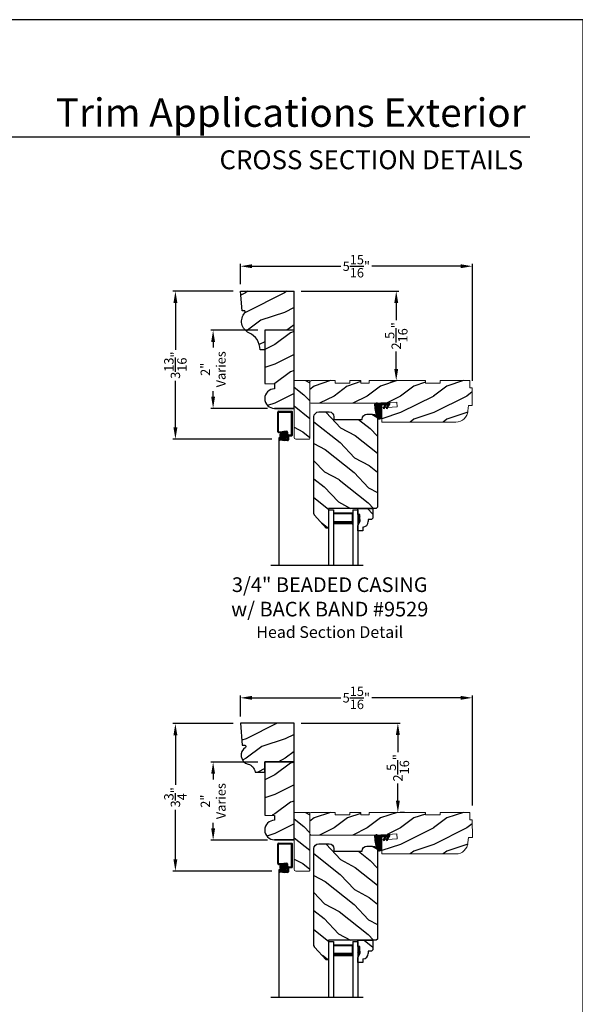
# Model space of a CAD drawing. Extents: x 34 to 408, y -88 to -44.
# Drawn here: x 258 to 272, y -69 to -44 of the extents above; entities that cross this region are included whole.
import ezdxf
from ezdxf.enums import TextEntityAlignment as Align

# ---------------------------------------------------------------- set-up
doc = ezdxf.new("R2010")
doc.units = 0
doc.header["$LTSCALE"] = 2
doc.header["$MEASUREMENT"] = 0
doc.header["$PDMODE"] = 3
doc.layers.get('0').update_dxf_attribs({"linetype": 'CONTINUOUS'})
doc.layers.get('DEFPOINTS').update_dxf_attribs({"color": 3, "linetype": 'CONTINUOUS'})
doc.layers.add('Dim', color=7, linetype='CONTINUOUS')
doc.styles.add('Arial', font='arial.ttf')
doc.styles.get("Standard").update_dxf_attribs({"font": 'arial.ttf'})
doc.dimstyles.get("Standard").update_dxf_attribs({"dimtxt": 0.24, "dimasz": 0.3, "dimexe": 0.0625, "dimexo": 0.18, "dimgap": 0.09, "dimtad": 0, "dimdec": 4, "dimzin": 0, "dimdsep": 46, "dimlunit": 4, "dimtxsty": 'STANDARD', "dimcen": 0, "dimadec": 5, "dimazin": 0, "dimtfac": 1, "dimtdec": 4, "dimtofl": 0, "dimtmove": 0, "dimatfit": 3, "dimfxl": 1, "dimtolj": 1, "dimtzin": 0, "dimarcsym": 0})

# ---------------------------------------------------------------- blocks, each defined once
blk = doc.blocks.new('A$C35A44710')
h = blk.add_hatch()
h.set_pattern_fill('_USER', color=256, scale=0.01, style=0, pattern_type=0)
h.set_pattern_definition([(0, (-15.932468, -19.79615), (0, 0.01), [])])
edge = h.paths.add_edge_path()
edge.add_arc((0.199, 0.359), 0.01, 90, 180, ccw=False)
edge.add_line((0.199, 0.369), (0.268, 0.369))
edge.add_line((0.268, 0.369), (0.217, 0.28))
edge.add_line((0.217, 0.28), (0.243, 0.264))
edge.add_line((0.243, 0.264), (0.304, 0.369))
edge.add_line((0.304, 0.369), (0.348, 0.369))
edge.add_line((0.348, 0.369), (0.296, 0.28))
edge.add_line((0.296, 0.28), (0.323, 0.264))
edge.add_line((0.323, 0.264), (0.384, 0.37))
edge.add_arc((0.379, 0.385), 0.0155, 290.7193, 450)
edge.add_line((0.379, 0.4), (0.16, 0.4))
edge.add_arc((0.16, 0.312), 0.0879, 90, 135.8725)
edge.add_arc((0.05, 0.356), 0.05, 20.2535, 184.0165)
edge.add_arc((1.241, 0.44), 1.244, 184.0165, 200.0405)
edge.add_arc((0.115, 0.074), 0.074, 234.6918, 360)
edge.add_line((0.189, 0.074), (0.189, 0.359))
at = {"flags": 128}
blk.add_lwpolyline([(0.189, 0.359, -0.414214), (0.199, 0.369), (0.268, 0.369), (0.217, 0.28), (0.243, 0.264), (0.304, 0.369), (0.348, 0.369), (0.296, 0.28), (0.323, 0.264), (0.384, 0.37, 0.833765), (0.379, 0.4), (0.16, 0.4, 0.202873), (0.097, 0.374, 0.867473), (0, 0.353, 0.070032), (0.072, 0.014, 0.608656), (0.189, 0.074)], format="xyb", close=True, dxfattribs=at)
blk = doc.blocks.new('A$C650D08D2')
h = blk.add_hatch()
h.set_pattern_fill('WOOD2', color=256, scale=0.65, angle=115, style=0)
h.set_pattern_definition([(331.87, (-0.69898, -0.03906), (-2.002306, 1.217896), [0.325, -2.925]), (321.565, (-0.68707, 0.3968), (0.8638, -0.3144), [0.72672, -0.72672]), (313.435, (-0.39252, 0.53416), (1.138503, -0.9035), [0.4111, -1.64438])])
edge = h.paths.add_edge_path()
edge.add_line((0, 0.57), (0.383, 0.57))
edge.add_line((0.383, 0.57), (0.383, 0.321))
edge.add_line((0.383, 0.321), (0.351, 0.289))
edge.add_line((0.351, 0.289), (0.265, 0.289))
edge.add_line((0.265, 0.289), (0.265, 0.234))
edge.add_arc((0.125, 0.234), 0.14, 92.0701, 180, ccw=False)
edge.add_line((0.13, 0.094), (0.13, 0))
edge.add_line((0.13, 0), (0, 0))
edge.add_line((0, 0), (0, 0.133))
edge.add_line((0, 0.133), (0.063, 0.242))
edge.add_line((0.063, 0.242), (0.063, 0.289))
edge.add_line((0.063, 0.289), (0.047, 0.289))
edge.add_line((0.047, 0.289), (0.047, 0.414))
edge.add_line((0.047, 0.414), (0, 0.414))
edge.add_line((0, 0.414), (0, 0.57))
for p, q in [((0, 0.57), (0.383, 0.57)), ((0, 0.414), (0, 0.57)), ((0.383, 0.57), (0.383, 0.321)), ((0.047, 0.414), (0, 0.414)), ((0.047, 0.289), (0.047, 0.414)), ((0.063, 0.289), (0.047, 0.289)), ((0.063, 0.242), (0.063, 0.289)), ((0.351, 0.289), (0.265, 0.289)), ((0.265, 0.289), (0.265, 0.234)), ((0.383, 0.321), (0.351, 0.289)), ((0, 0.133), (0.063, 0.242)), ((0, 0), (0, 0.133)), ((0.13, 0), (0, 0)), ((0.13, 0.094), (0.13, 0))]:
    blk.add_line(p, q)
blk.add_arc((0.125, 0.234), 0.14, 272.0701, 0)
for points in [[(0.048, 0.415), (0, 0.416), (0.048, 0.29), (0, 0.29)], [(0.064, 0.29), (0, 0.29), (0.064, 0.243), (0.001, 0.134)]]:
    blk.add_solid(points)
blk = doc.blocks.new('A$C0BFE5365')
h = blk.add_hatch()
h.set_pattern_fill('ANSI37', color=256, scale=0.0625, style=0)
h.set_pattern_definition([(45, (-0.685677, 14.3870876), (-0.005524272, 0.005524272), []), (135, (-0.685677, 14.3870876), (-0.005524272, -0.005524272), [])])
h.paths.add_polyline_path([(0.059, 3.982, 1), (0.226, 3.982, 1)])
for p, q in [((0, 4.077), (0, 4.581)), ((0.019, 4.6), (0.359, 4.6)), ((0.02, 4.087), (0.02, 4.57)), ((0.03, 4.58), (0.346, 4.58)), ((0.355, 4.006), (0.355, 4.571)), ((0.374, 3.991), (0.374, 4.585)), ((0.019, 4.058), (0.073, 4.058)), ((0.03, 4.078), (0.07, 4.078)), ((0.07, 4.078), (0.153, 4.088)), ((0.073, 4.058), (0.158, 4.068)), ((0.153, 4.088), (0.233, 4.088)), ((0.158, 4.068), (0.223, 4.068)), ((0.232, 4.058), (0.232, 3.899)), ((0.252, 4.069), (0.252, 3.879)), ((0.03, 3.919), (0.03, 0.658)), ((0.085, 3.919), (0.03, 3.919)), ((0.031, 3.901), (0.031, 3.879)), ((0.049, 3.89), (0.049, 3.889)), ((0.107, 3.92), (0.05, 3.92)), ((0.122, 3.86), (0.05, 3.86)), ((0.123, 3.9), (0.059, 3.9)), ((0.123, 3.88), (0.059, 3.88)), ((0.107, 3.92), (0.107, 3.9)), ((0.122, 3.86), (0.182, 3.85)), ((0.123, 3.9), (0.187, 3.89)), ((0.123, 3.88), (0.186, 3.87)), ((0.253, 3.85), (0.182, 3.85)), ((0.243, 3.87), (0.186, 3.87)), ((0.223, 3.89), (0.187, 3.89)), ((0.271, 3.996), (0.345, 3.996)), ((0.272, 3.967), (0.272, 3.869)), ((0.282, 3.976), (0.359, 3.976))]:
    blk.add_line(p, q)
blk.add_circle((0.143, 3.982), 0.0839)
for centre, radius, start, end in [((0.019, 4.581), 0.019, 90, 180), ((0.03, 4.57), 0.0096, 90, 180), ((0.346, 4.571), 0.009, 0, 90), ((0.359, 4.585), 0.015, 360, 90), ((0.019, 4.077), 0.019, 180, 270), ((0.03, 4.087), 0.0096, 180, 270), ((0.223, 4.058), 0.0096, 0, 90), ((0.233, 4.069), 0.019, 0, 90), ((0.05, 3.901), 0.019, 90, 180), ((0.05, 3.879), 0.019, 180, 270), ((0.059, 3.89), 0.0096, 90, 180), ((0.059, 3.889), 0.0096, 180, 270), ((0.223, 3.899), 0.0096, 270, 0), ((0.243, 3.879), 0.0096, 270, 0), ((0.271, 3.977), 0.019, 90, 180), ((0.253, 3.869), 0.019, 270, 0), ((0.282, 3.967), 0.0096, 90, 180), ((0.345, 4.006), 0.0096, 270, 0), ((0.359, 3.991), 0.015, 270, 360)]:
    blk.add_arc(centre, radius, start, end)
blk = doc.blocks.new('A$C3BDD0DFF')
for p, q in [((0, 0), (0, 1.423)), ((0.125, 0), (0.125, 1.423)), ((0.625, 0), (0.625, 1.423)), ((0.75, 0), (0.75, 1.423)), ((0.623, 0.375), (0.623, 0.089)), ((0, 0), (0.125, 0)), ((0.623, 0.089), (0.125, 0.089)), ((0.625, 0), (0.75, 0))]:
    blk.add_line(p, q)
for points, const_width in [([(0.623, 0.33), (0.125, 0.33)], 0.09), ([(0.136, 0.089), (0.136, 0.33)], 0.03), ([(0.608, 0.089), (0.608, 0.33)], 0.03), ([(0.608, 0.104), (0.14, 0.104)], 0.03)]:
    blk.add_lwpolyline(points, dxfattribs=dict(const_width=const_width))
blk = doc.blocks.new('*D1843')
at = {"color": 0, "lineweight": -2, "transparency": 16777216}
for p, q in [((263.045, -62.018), (261.501, -62.018)), ((261.563, -62.318), (261.563, -63.586)), ((261.563, -65.492), (261.563, -64.224)), ((264.032, -65.792), (261.501, -65.792))]:
    blk.add_line(p, q, dxfattribs=at)
at = {"color": 0, "transparency": 16777216}
for points in [[(261.513, -62.318), (261.613, -62.318), (261.563, -62.018)], [(261.513, -65.492), (261.613, -65.492), (261.563, -65.792)]]:
    blk.add_solid(points, dxfattribs=at)
at = {"layer": 'DEFPOINTS', "color": 0, "transparency": 16777216}
for p in [(263.225, -62.018), (261.563, -65.792), (264.212, -65.792)]:
    blk.add_point(p, dxfattribs=at)
at = {"color": 0, "transparency": 16777216, "insert": (261.563, -63.905), "char_height": 0.24, "attachment_point": 5, "rotation": 90}
blk.add_mtext('\\A1;3{\\H1x;\\S3/4;}"', dxfattribs=at)
blk = doc.blocks.new('*D1848')
at = {"color": 0, "lineweight": -2, "transparency": 16777216}
for p, q in [((263.045, -50.949), (261.501, -50.949)), ((261.563, -51.249), (261.563, -52.447)), ((261.563, -54.438), (261.563, -53.24)), ((264.032, -54.738), (261.501, -54.738))]:
    blk.add_line(p, q, dxfattribs=at)
at = {"color": 0, "transparency": 16777216}
for points in [[(261.513, -51.249), (261.613, -51.249), (261.563, -50.949)], [(261.513, -54.438), (261.613, -54.438), (261.563, -54.738)]]:
    blk.add_solid(points, dxfattribs=at)
at = {"layer": 'DEFPOINTS', "color": 0, "transparency": 16777216}
for p in [(263.225, -50.949), (261.563, -54.738), (264.212, -54.738)]:
    blk.add_point(p, dxfattribs=at)
at = {"color": 0, "transparency": 16777216, "insert": (261.563, -52.843), "char_height": 0.24, "attachment_point": 5, "rotation": 90}
blk.add_mtext('\\A1;3{\\H1x;\\S13/16;}"', dxfattribs=at)
blk = doc.blocks.new('*D1863')
at = {"color": 0, "lineweight": -2, "transparency": 16777216}
for p, q in [((263.225, -61.838), (263.225, -61.296)), ((263.525, -61.358), (265.797, -61.358)), ((268.863, -61.358), (266.592, -61.358)), ((269.163, -64.111), (269.163, -61.296))]:
    blk.add_line(p, q, dxfattribs=at)
at = {"color": 0, "transparency": 16777216}
for points in [[(263.525, -61.308), (263.525, -61.408), (263.225, -61.358)], [(268.863, -61.308), (268.863, -61.408), (269.163, -61.358)]]:
    blk.add_solid(points, dxfattribs=at)
at = {"layer": 'DEFPOINTS', "color": 0, "transparency": 16777216}
for p in [(269.163, -61.358), (263.225, -62.018), (269.163, -64.291)]:
    blk.add_point(p, dxfattribs=at)
at = {"color": 0, "transparency": 16777216, "insert": (266.194, -61.358), "char_height": 0.24, "attachment_point": 5}
blk.add_mtext('\\A1;5{\\H1x;\\S15/16;}"', dxfattribs=at)
blk = doc.blocks.new('*D1864')
at = {"color": 0, "lineweight": -2, "transparency": 16777216}
for p, q in [((263.225, -50.769), (263.225, -50.248)), ((263.525, -50.31), (265.796, -50.31)), ((268.863, -50.31), (266.591, -50.31)), ((269.163, -53.245), (269.163, -50.248))]:
    blk.add_line(p, q, dxfattribs=at)
at = {"color": 0, "transparency": 16777216}
for points in [[(263.525, -50.26), (263.525, -50.36), (263.225, -50.31)], [(268.863, -50.26), (268.863, -50.36), (269.163, -50.31)]]:
    blk.add_solid(points, dxfattribs=at)
at = {"layer": 'DEFPOINTS', "color": 0, "transparency": 16777216}
for p in [(269.163, -50.31), (263.225, -50.949), (269.163, -53.425)]:
    blk.add_point(p, dxfattribs=at)
at = {"color": 0, "transparency": 16777216, "insert": (266.194, -50.31), "char_height": 0.24, "attachment_point": 5}
blk.add_mtext('\\A1;5{\\H1x;\\S15/16;}"', dxfattribs=at)
blk = doc.blocks.new('*D1875')
at = {"color": 0, "lineweight": -2, "transparency": 16777216}
for p, q in [((263.67, -51.949), (262.466, -51.949)), ((262.528, -52.249), (262.528, -52.391)), ((262.528, -53.649), (262.528, -53.507)), ((263.92, -53.949), (262.466, -53.949))]:
    blk.add_line(p, q, dxfattribs=at)
at = {"color": 0, "transparency": 16777216}
for points in [[(262.478, -52.249), (262.578, -52.249), (262.528, -51.949)], [(262.478, -53.649), (262.578, -53.649), (262.528, -53.949)]]:
    blk.add_solid(points, dxfattribs=at)
at = {"layer": 'DEFPOINTS', "color": 0, "transparency": 16777216}
for p in [(263.85, -51.949), (262.528, -53.949), (264.1, -53.949)]:
    blk.add_point(p, dxfattribs=at)
at = {"color": 0, "transparency": 16777216, "insert": (262.528, -52.949), "char_height": 0.24, "attachment_point": 5, "rotation": 90}
blk.add_mtext('\\A1;2"\\PVaries', dxfattribs=at)
blk = doc.blocks.new('*D1883')
at = {"color": 0, "lineweight": -2, "transparency": 16777216}
for p, q in [((263.67, -63.003), (262.466, -63.003)), ((262.529, -63.303), (262.529, -63.445)), ((262.529, -64.703), (262.529, -64.561)), ((263.92, -65.003), (262.466, -65.003))]:
    blk.add_line(p, q, dxfattribs=at)
at = {"color": 0, "transparency": 16777216}
for points in [[(262.479, -63.303), (262.579, -63.303), (262.529, -63.003)], [(262.479, -64.703), (262.579, -64.703), (262.529, -65.003)]]:
    blk.add_solid(points, dxfattribs=at)
at = {"layer": 'DEFPOINTS', "color": 0, "transparency": 16777216}
for p in [(263.85, -63.003), (262.529, -65.003), (264.1, -65.003)]:
    blk.add_point(p, dxfattribs=at)
at = {"color": 0, "transparency": 16777216, "insert": (262.529, -64.003), "char_height": 0.24, "attachment_point": 5, "rotation": 90}
blk.add_mtext('\\A1;2"\\PVaries', dxfattribs=at)
blk = doc.blocks.new('*D1887')
at = {"color": 0, "lineweight": -2, "transparency": 16777216}
for p, q in [((264.78, -50.949), (267.278, -50.949)), ((267.215, -51.249), (267.215, -51.695)), ((267.215, -52.938), (267.215, -52.492)), ((267.063, -53.238), (267.153, -53.238))]:
    blk.add_line(p, q, dxfattribs=at)
at = {"color": 0, "transparency": 16777216}
for points in [[(267.165, -51.249), (267.265, -51.249), (267.215, -50.949)], [(267.165, -52.938), (267.265, -52.938), (267.215, -53.238)]]:
    blk.add_solid(points, dxfattribs=at)
at = {"layer": 'DEFPOINTS', "color": 0, "transparency": 16777216}
for p in [(264.6, -50.949), (267.215, -53.238), (267.243, -53.238)]:
    blk.add_point(p, dxfattribs=at)
at = {"color": 0, "transparency": 16777216, "insert": (267.215, -52.093), "char_height": 0.24, "attachment_point": 5, "rotation": 90}
blk.add_mtext('\\A1;2{\\H1x;\\S5/16;}"', dxfattribs=at)
blk = doc.blocks.new('*D1892')
at = {"color": 0, "lineweight": -2, "transparency": 16777216}
for p, q in [((264.78, -62.008), (267.319, -62.008)), ((267.257, -62.308), (267.257, -62.751)), ((267.257, -63.992), (267.257, -63.548)), ((267.423, -64.292), (267.319, -64.292))]:
    blk.add_line(p, q, dxfattribs=at)
at = {"color": 0, "transparency": 16777216}
for points in [[(267.207, -62.308), (267.307, -62.308), (267.257, -62.008)], [(267.207, -63.992), (267.307, -63.992), (267.257, -64.292)]]:
    blk.add_solid(points, dxfattribs=at)
at = {"layer": 'DEFPOINTS', "color": 0, "transparency": 16777216}
for p in [(264.6, -62.008), (267.243, -64.292), (267.257, -64.292)]:
    blk.add_point(p, dxfattribs=at)
at = {"color": 0, "transparency": 16777216, "insert": (267.257, -63.15), "char_height": 0.24, "attachment_point": 5, "rotation": 90}
blk.add_mtext('\\A1;2{\\H1x;\\S5/16;}"', dxfattribs=at)

msp = doc.modelspace()

# ---------------------------------------------------------------- hatches: boundary and pattern name
h = msp.add_hatch()
h.set_pattern_fill('WOOD2', color=256, pattern_type=2)
h.set_pattern_definition([(216.8699, (-398.24835, -456.69432), (2.99999992, 2.000000123), [0.5, -4.5]), (206.5651, (-397.64835, -456.9943), (-0.99999916, -1.0000013), [1.118034, -1.118034]), (198.4349, (-397.64835, -457.49432), (-2.00000043, -0.9999984), [0.632456, -2.529822])])
h.paths.add_polyline_path([(264.60023, -50.94883), (263.22505, -50.94883), (263.2688, -51.44892), (263.32262, -51.44892, -0.65284412), (263.33864, -51.50385, 0.4978643), (263.44549, -52.01628, -0.29667048), (263.72952, -52.44883), (263.85023, -52.44883), (263.85023, -51.94883), (264.60023, -51.94883)])
h = msp.add_hatch()
h.set_pattern_fill('WOOD2', color=256, pattern_type=2)
h.set_pattern_definition([(216.8699, (218.50756, 421.98473), (2.99999992, 2.00000012), [0.5, -4.5]), (206.5651, (219.10756, 421.68473), (-0.99999916, -1.0000013), [1.118034, -1.118034]), (198.4349, (219.10756, 421.18473), (-2.00000043, -0.9999984), [0.632456, -2.529822])])
h.paths.add_polyline_path([(264.60023, -51.94883), (263.85023, -51.94883), (263.85023, -53.3151), (264.10023, -53.32383), (264.10023, -53.44883, 1), (264.10023, -53.94883), (264.60023, -53.94883)])
h = msp.add_hatch()
h.set_pattern_fill('WOOD2', color=256, scale=0.85, angle=115, style=0)
h.set_pattern_definition([(331.87, (264.08624, -53.57962), (-2.6184, 1.592634), [0.425, -3.825]), (321.565, (264.1018, -53.00963), (1.12959, -0.411135), [0.95033, -0.95033]), (313.435, (264.487, -52.83002), (1.48881, -1.1815), [0.53759, -2.15035])])
edge = h.paths.add_edge_path()
edge.add_arc((264.61523, -53.25312), 0.015, 90.014161, 180.011049)
edge.add_line((264.60023, -53.25313), (264.60056, -54.69113))
edge.add_arc((264.64756, -54.69112), 0.047, 180.014275, 270.012365)
edge.add_line((264.64757, -54.73812), (264.98557, -54.73804))
edge.add_arc((264.98557, -54.72304), 0.015, 270.014371, 360.011399)
edge.add_line((265.00057, -54.72304), (265.00023, -53.25303))
edge.add_arc((264.98523, -53.25304), 0.015, 0.013895, 90.014116)
edge.add_line((264.98522, -53.23804), (264.61522, -53.23812))
h = msp.add_hatch()
h.set_pattern_fill('WOOD2', color=256, scale=0.85, style=0)
h.set_pattern_definition([(216.87, (265.96217, -53.38003), (2.55, 1.7), [0.425, -3.825]), (206.565, (266.47217, -53.63503), (-0.85, -0.85), [0.95033, -0.95033]), (198.435, (266.47217, -54.06003), (-1.7, -0.849999), [0.53759, -2.15035])])
h.paths.add_polyline_path([(265.65022, -53.23788), (265.65024, -53.30088), (266.02424, -53.3008), (266.02422, -53.2378), (266.30522, -53.23773), (266.30524, -53.30073), (266.52424, -53.30068), (266.52422, -53.23768), (267.96172, -53.23735), (267.96174, -53.30035), (268.33574, -53.30026), (268.33572, -53.23726), (269.09772, -53.23709), (269.09777, -53.42509), (269.16277, -53.42507), (269.16287, -53.87657), (269.06087, -53.87659), (269.05155, -54.01029, -0.39391054), (268.74138, -54.29967), (266.85047, -54.30011), (266.85039, -53.93911), (267.23943, -53.91181), (267.23068, -53.78712), (266.78164, -53.81862), (265.04136, -53.81903, -0.41421699), (265.00035, -53.77804), (265.00023, -53.27903, -0.41421368), (265.04122, -53.23803)])
h = msp.add_hatch()
h.set_pattern_fill('WOOD2', color=256, scale=0.85, angle=115, style=0)
h.set_pattern_definition([(331.87, (264.19412, -57.06397), (-2.6184, 1.592634), [0.425, -3.825]), (321.565, (264.2097, -56.49398), (1.129588, -0.411135), [0.95033, -0.95033]), (313.435, (264.59487, -56.31437), (1.488812, -1.181499), [0.53759, -2.15035])])
h.paths.add_polyline_path([(266.73317, -54.22503, 0.41421356), (266.60817, -54.10003), (266.46617, -54.10003, 0.41421356), (266.34117, -54.22503), (266.34117, -54.23003), (265.62217, -54.23003), (265.62217, -54.16503, 0.41421356), (265.49717, -54.04003), (265.23317, -54.04003, 0.41421356), (265.10817, -54.16503), (265.10817, -56.64477, 0.18533931), (265.12358, -56.68492), (265.41888, -57.01288), (265.48317, -57.01288), (265.48317, -56.51003), (266.70117, -56.51003), (266.73317, -56.47803)])
h = msp.add_hatch()
h.set_pattern_fill('WOOD2', color=256, pattern_type=2)
h.set_pattern_definition([(216.8699, (218.5076, 420.96724), (2.99999992, 2.00000012), [0.5, -4.5]), (206.5651, (219.1076, 420.66724), (-0.99999916, -1.0000013), [1.118034, -1.118034]), (198.4349, (219.1076, 420.16724), (-2.00000043, -0.9999984), [0.632456, -2.529822])])
h.paths.add_polyline_path([(264.60028, -62.99293), (263.85028, -62.99293), (263.85028, -64.3592), (264.10028, -64.36793), (264.10028, -64.49293, 1), (264.10028, -64.99293), (264.60028, -64.99293)])
h = msp.add_hatch()
h.set_pattern_fill('WOOD2', color=256, scale=0.85, angle=115, style=0)
h.set_pattern_definition([(331.87, (264.08629, -64.63372), (-2.6184, 1.592634), [0.425, -3.825]), (321.565, (264.10186, -64.06373), (1.12959, -0.411135), [0.95033, -0.95033]), (313.435, (264.48704, -63.88412), (1.48881, -1.1815), [0.53759, -2.15035])])
edge = h.paths.add_edge_path()
edge.add_arc((264.61528, -64.30722), 0.015, 90.014161, 180.011049)
edge.add_line((264.60028, -64.30723), (264.60061, -65.74523))
edge.add_arc((264.64761, -65.74522), 0.047, 180.014275, 270.012365)
edge.add_line((264.64762, -65.79222), (264.98562, -65.79214))
edge.add_arc((264.98562, -65.77714), 0.015, 270.014371, 360.011399)
edge.add_line((265.00062, -65.77714), (265.00028, -64.30713))
edge.add_arc((264.98528, -64.30714), 0.015, 0.013895, 90.014116)
edge.add_line((264.98528, -64.29214), (264.61528, -64.29222))
h = msp.add_hatch()
h.set_pattern_fill('WOOD2', color=256, scale=0.85, style=0)
h.set_pattern_definition([(216.87, (265.96222, -64.43413), (2.55, 1.7), [0.425, -3.825]), (206.565, (266.47222, -64.68913), (-0.85, -0.85), [0.95033, -0.95033]), (198.435, (266.47222, -65.11413), (-1.7, -0.849999), [0.53759, -2.15035])])
h.paths.add_polyline_path([(265.65028, -64.29198), (265.65029, -64.35499), (266.02429, -64.3549), (266.02428, -64.2919), (266.30528, -64.29183), (266.30529, -64.35483), (266.52429, -64.35478), (266.52428, -64.29178), (267.96178, -64.29145), (267.96179, -64.35445), (268.33579, -64.35436), (268.33578, -64.29136), (269.09778, -64.29119), (269.09782, -64.47919), (269.16282, -64.47917), (269.16292, -64.93067), (269.06092, -64.93069), (269.05161, -65.06439, -0.39391054), (268.74143, -65.35377), (266.85052, -65.35421), (266.85044, -64.99321), (267.23948, -64.96591), (267.23073, -64.84122), (266.78169, -64.87272), (265.04141, -64.87313, -0.41421699), (265.0004, -64.83214), (265.00028, -64.33313, -0.41421368), (265.04127, -64.29213)])
h = msp.add_hatch()
h.set_pattern_fill('WOOD2', color=256, scale=0.85, angle=115, style=0)
h.set_pattern_definition([(331.87, (264.19417, -68.11807), (-2.6184, 1.592634), [0.425, -3.825]), (321.565, (264.20974, -67.54808), (1.129588, -0.411135), [0.95033, -0.95033]), (313.435, (264.59492, -67.36847), (1.488812, -1.181499), [0.53759, -2.15035])])
h.paths.add_polyline_path([(266.73322, -65.27913, 0.41421356), (266.60822, -65.15413), (266.46622, -65.15413, 0.41421356), (266.34122, -65.27913), (266.34122, -65.28413), (265.62222, -65.28413), (265.62222, -65.21913, 0.41421356), (265.49722, -65.09413), (265.23322, -65.09413, 0.41421356), (265.10822, -65.21913), (265.10822, -67.69887, 0.18533931), (265.12363, -67.73902), (265.41894, -68.06698), (265.48322, -68.06698), (265.48322, -67.56413), (266.70122, -67.56413), (266.73322, -67.53213)])
at = {"layer": 'Dim'}
h = msp.add_hatch(dxfattribs=at)
h.set_pattern_fill('WOOD2', color=256, pattern_type=2)
h.set_pattern_definition([(216.8699, (222.77218, -155.60785), (2.9999999, 2.00000012), [0.5, -4.5]), (206.5651, (223.37218, -155.90785), (-0.9999992, -1.0000013), [1.118034, -1.118034]), (198.4349, (223.37218, -156.40785), (-2.0000004, -0.9999984), [0.632456, -2.529822])])
edge = h.paths.add_edge_path()
edge.add_line((264.60028, -62.00793), (263.22528, -62.00793))
edge.add_line((263.22528, -62.00793), (263.27449, -62.57043))
edge.add_line((263.27449, -62.57043), (263.33889, -62.57043))
edge.add_arc((263.33889, -62.60168), 0.03125, -58.131805, 90, ccw=False)
edge.add_arc((263.47914, -62.82726), 0.23438, 121.868195, 256.183401)
edge.add_arc((263.36719, -63.28245), 0.23438, 6.005868, 76.183401, ccw=False)
edge.add_line((263.60028, -63.25793), (263.85028, -63.25793))
edge.add_line((263.85028, -63.25793), (263.85028, -62.99293))
edge.add_line((263.85028, -62.99293), (264.60028, -62.99293))
edge.add_line((264.60028, -62.99293), (264.60028, -62.00793))

# ---------------------------------------------------------------- linework, layer by layer
for p, q in [((270.63313, -47.00894), (239.72881, -47.00894)), ((264.60023, -51.94883), (264.60023, -50.94883)), ((264.00229, -57.96627), (266.36706, -57.96627)), ((264.00235, -69.02037), (266.36711, -69.02037))]:
    msp.add_line(p, q)
msp.add_lwpolyline([(238.00006, -44.00001), (238.00006, -88.00002), (272.00006, -88.00002), (272.00006, -44.00001)], close=True)
for points in [[(264.60023, -51.94883), (263.85023, -51.94883), (263.85023, -52.44883), (263.72952, -52.44883, 0.29667048), (263.44549, -52.01628, -0.4978643), (263.33864, -51.50385, 0.65284412), (263.32262, -51.44892), (263.2688, -51.44892), (263.22505, -50.94883), (264.60023, -50.94883)], [(264.60023, -53.94883), (264.10023, -53.94883), (264.60023, -53.94883), (264.60023, -51.94883), (263.85023, -51.94883), (263.85023, -53.3151), (264.10023, -53.32383), (264.10023, -53.44883, 1), (264.10023, -53.94883)], [(265.10817, -56.64477, 0.18533931), (265.12358, -56.68492, -0.18533931), (265.10817, -56.64477), (265.10817, -54.16503, -0.41421356), (265.23317, -54.04003), (265.49717, -54.04003, -0.41421356), (265.62217, -54.16503), (265.62217, -54.23003), (266.34117, -54.23003), (266.34117, -54.22503, -0.41421356), (266.46617, -54.10003), (266.60817, -54.10003, -0.41421356), (266.73317, -54.22503), (266.73317, -56.47803), (266.70117, -56.51003), (265.48317, -56.51003), (265.48317, -57.01288), (265.41888, -57.01288), (265.12358, -56.68492)], [(263.60028, -63.25793), (263.85028, -63.25793), (263.85028, -62.99293), (264.60028, -62.99293), (264.60028, -62.00793), (263.22528, -62.00793), (263.27449, -62.57043), (263.33889, -62.57043, -0.75445612), (263.35539, -62.62822, 0.66386524), (263.42316, -63.05486, -0.31615059), (263.60028, -63.25793)], [(264.60028, -64.99293), (264.10028, -64.99293), (264.60028, -64.99293), (264.60028, -62.99293), (263.85028, -62.99293), (263.85028, -64.3592), (264.10028, -64.36793), (264.10028, -64.49293, 1), (264.10028, -64.99293)], [(265.10822, -67.69887, 0.18533931), (265.12363, -67.73902, -0.18533931), (265.10822, -67.69887), (265.10822, -65.21913, -0.41421356), (265.23322, -65.09413), (265.49722, -65.09413, -0.41421356), (265.62222, -65.21913), (265.62222, -65.28413), (266.34122, -65.28413), (266.34122, -65.27913, -0.41421356), (266.46622, -65.15413), (266.60822, -65.15413, -0.41421356), (266.73322, -65.27913), (266.73322, -67.53213), (266.70122, -67.56413), (265.48322, -67.56413), (265.48322, -68.06698), (265.41894, -68.06698), (265.12363, -67.73902)]]:
    msp.add_lwpolyline(points, format="xyb")
at = {"color": 7, "linetype": 'Continuous', "lineweight": 15}
for points in [[(265.00023, -53.25303, 0.41421469), (264.98522, -53.23804), (264.61522, -53.23812, 0.41419765), (264.60023, -53.25313), (264.60056, -54.69113, 0.4142038), (264.64757, -54.73812), (264.98557, -54.73804, 0.41419837), (265.00057, -54.72304)], [(266.30524, -53.30073), (266.30522, -53.23773), (266.02422, -53.2378), (266.02424, -53.3008), (265.65024, -53.30088), (265.65022, -53.23788), (265.04122, -53.23803, 0.41422395), (265.00023, -53.27904), (265.00035, -53.77804, 0.4142243), (265.04136, -53.81903), (266.78164, -53.81862), (267.23068, -53.78712), (267.23943, -53.91181), (266.85039, -53.93911), (266.85047, -54.30011), (268.74138, -54.29967, 0.3939098), (269.05155, -54.01029), (269.06087, -53.87659), (269.16287, -53.87657), (269.16277, -53.42507), (269.09777, -53.42509), (269.09772, -53.23709), (268.33572, -53.23726), (268.33574, -53.30026), (267.96174, -53.30035), (267.96172, -53.23735), (266.52422, -53.23768), (266.52424, -53.30068)], [(265.00028, -64.30713, 0.41421469), (264.98528, -64.29214), (264.61528, -64.29222, 0.41419765), (264.60028, -64.30723), (264.60061, -65.74523, 0.4142038), (264.64762, -65.79222), (264.98562, -65.79214, 0.41419837), (265.00062, -65.77714)], [(266.30529, -64.35483), (266.30528, -64.29183), (266.02428, -64.2919), (266.02429, -64.3549), (265.65029, -64.35499), (265.65028, -64.29198), (265.04128, -64.29213, 0.41422395), (265.00028, -64.33314), (265.0004, -64.83214, 0.4142243), (265.04141, -64.87313), (266.78169, -64.87272), (267.23073, -64.84122), (267.23948, -64.96591), (266.85044, -64.99321), (266.85052, -65.35421), (268.74143, -65.35377, 0.3939098), (269.05161, -65.06439), (269.06092, -64.93069), (269.16292, -64.93067), (269.16282, -64.47917), (269.09782, -64.47919), (269.09778, -64.29119), (268.33578, -64.29136), (268.33579, -64.35436), (267.96179, -64.35445), (267.96178, -64.29145), (266.52428, -64.29178), (266.52429, -64.35478)]]:
    msp.add_lwpolyline(points, format="xyb", close=True, dxfattribs=at)

# ---------------------------------------------------------------- block references
for name, p in [('A$C35A44710', (266.66097, -54.21967)), ('A$C0BFE5365', (264.18244, -58.62466)), ('A$C650D08D2', (266.23275, -57.08003)), ('A$C35A44710', (266.66102, -65.27377)), ('A$C0BFE5365', (264.18249, -69.67876)), ('A$C650D08D2', (266.2328, -68.13413))]:
    msp.add_blockref(name, p)
at = {"xscale": -1, "rotation": 180}
for p in [(265.48317, -56.54377), (265.48322, -67.59787)]:
    msp.add_blockref('A$C3BDD0DFF', p, dxfattribs=at)

# ---------------------------------------------------------------- texts
at = {"style": 'Arial'}
for s, height, p in [('Trim Applications Exterior', 0.7272729, (270.53206, -46.74202)), ('CROSS SECTION DETAILS', 0.4848486, (270.46498, -47.82831))]:
    msp.add_text(s, height=height, dxfattribs=at).set_placement(p, align=Align.RIGHT)
at = {"insert": (265.51354, -58.27462), "char_height": 0.375, "width": 10.2598056, "attachment_point": 2, "style": 'Arial'}
msp.add_mtext('3/4" BEADED CASING\\Pw/ BACK BAND #9529\\P{\\H0.8x;Head Section Detail}', dxfattribs=at)

# ---------------------------------------------------------------- dimensions: what is measured, and where the dimension line sits
for base, p1, p2, picture, middle in [((269.16277, -50.31048), (263.22505, -50.94883), (269.16277, -53.42507), '*D1864', (266.19391, -50.31048)), ((269.16299, -61.35827), (263.22528, -62.01793), (269.16299, -64.29117), '*D1863', (266.19414, -61.35827))]:
    dim = msp.add_linear_dim(base=base, p1=p1, p2=p2, dimstyle='STANDARD', override={"dimpost": '\\X'})
    dim.commit()
    dim.dimension.update_dxf_attribs({"geometry": picture, "text_midpoint": middle})
for base, p1, p2, picture, middle in [((261.56321, -54.73812), (263.22505, -50.94883), (264.21212, -54.73812), '*D1848', (261.56321, -52.84347)), ((267.21538, -53.23751), (264.60023, -50.94883), (267.24297, -53.23751), '*D1887', (267.21538, -52.09317)), ((261.56326, -65.79222), (263.22528, -62.01793), (264.21218, -65.79222), '*D1843', (261.56326, -63.90507)), ((267.25671, -64.29162), (264.60028, -62.00793), (267.24303, -64.29162), '*D1892', (267.25671, -63.14977))]:
    dim = msp.add_linear_dim(base=base, p1=p1, p2=p2, angle=90, dimstyle='STANDARD', override={"dimpost": '\\X'})
    dim.commit()
    dim.dimension.update_dxf_attribs({"geometry": picture, "text_midpoint": middle})
for base, p1, p2, picture, middle in [((262.52848, -53.94883), (263.85023, -51.94904), (264.10023, -53.94883), '*D1875', (262.52848, -52.94893)), ((262.52853, -65.00293), (263.85028, -63.00314), (264.10028, -65.00293), '*D1883', (262.52853, -64.00303))]:
    dim = msp.add_linear_dim(base=base, p1=p1, p2=p2, angle=90, text='<>\\PVaries', dimstyle='STANDARD', override={"dimpost": '\\X'})
    dim.commit()
    dim.dimension.update_dxf_attribs({"geometry": picture, "text_midpoint": middle})

doc.saveas('drawing.dxf')
